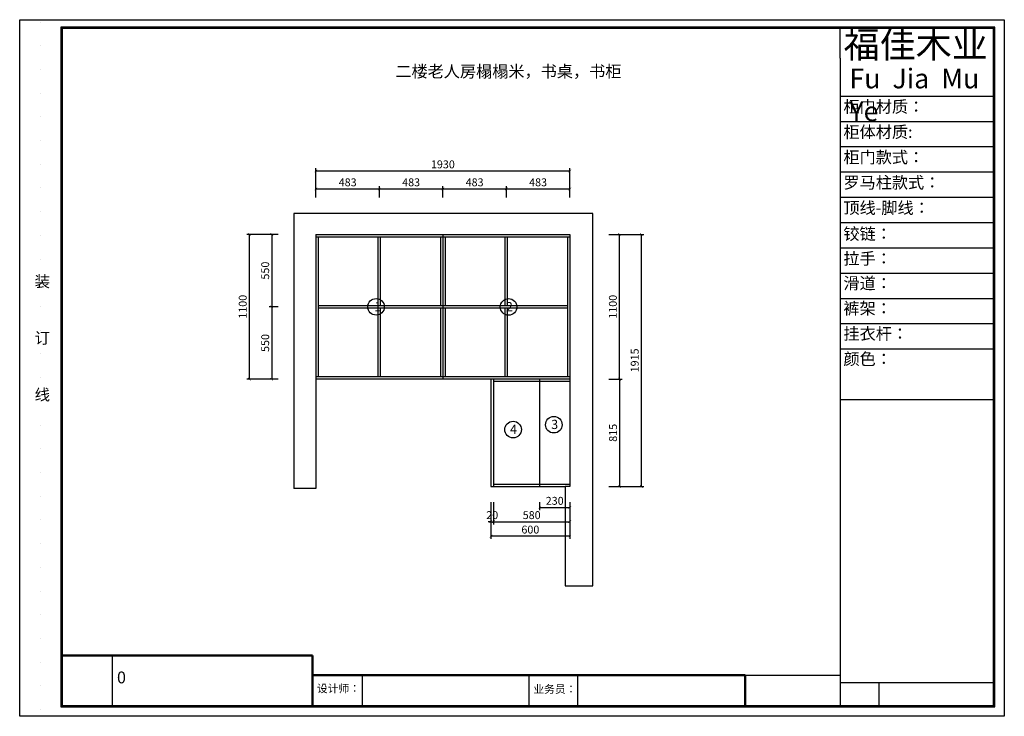
# Model space of a CAD drawing. Extents: x -42470 to -18457, y -105218 to -99926.
# Drawn here: x -25942 to -18457, y -105218 to -99926 of the extents above; entities that cross this region are included whole.
import ezdxf

# ---------------------------------------------------------------- set-up
doc = ezdxf.new("R2010")
doc.units = 0
doc.header["$LTSCALE"] = 2
doc.header["$MEASUREMENT"] = 0
doc.linetypes.add('ACAD_ISO07W100', pattern=[3, 0, -3])
doc.layers.get('0').update_dxf_attribs({"linetype": 'CONTINUOUS'})
doc.layers.get('Defpoints').update_dxf_attribs({"linetype": 'CONTINUOUS'})
doc.styles.get("Standard").update_dxf_attribs({"font": 'txt', "height": 120})
doc.styles.add('宋体', font='txt')
doc.styles.add('标注', font='txt', dxfattribs={"height": 60})
doc.styles.add('黑字', font='simhei.ttf')
doc.dimstyles.new('立面上', dxfattribs={"dimtxt": 60, "dimasz": 20, "dimexe": 20, "dimexo": 120, "dimgap": 20, "dimtad": 1, "dimdec": 0, "dimdsep": 46, "dimtxsty": '标注', "dimblk": 'ARCHTICK', "dimcen": 2.5, "dimadec": 0, "dimazin": 0, "dimtfac": 1, "dimtdec": 0, "dimtmove": 0, "dimatfit": 3, "dimldrblk": 'ARCHTICK', "dimfxl": 1, "dimtolj": 1, "dimtzin": 0, "dimarcsym": 0})

# ---------------------------------------------------------------- blocks, each defined once
blk = doc.blocks.new('_ArchTick')
at = {"color": 0, "linetype": 'ByBlock', "const_width": 0.15}
blk.add_lwpolyline([(-0.5, -0.5), (0.5, 0.5)], dxfattribs=at)
blk = doc.blocks.new('*D16')
at = {"color": 0, "lineweight": -2, "transparency": 16777216}
for p, q in [((-23689.9, -101278.2), (-23689.9, -101055.4)), ((-23689.9, -101075.4), (-21759.9, -101075.4)), ((-21759.9, -101278.2), (-21759.9, -101055.4))]:
    blk.add_line(p, q, dxfattribs=at)
at = {"layer": 'Defpoints', "color": 0, "transparency": 16777216}
for p in [(-21759.9, -101075.4), (-23689.9, -101398.2), (-21759.9, -101398.2)]:
    blk.add_point(p, dxfattribs=at)
at = {"color": 0, "lineweight": -2, "transparency": 16777216, "xscale": 20, "yscale": 20, "zscale": 20, "rotation": 180}
blk.add_blockref('_ArchTick', (-23689.9, -101075.4), dxfattribs=at)
at = {"color": 0, "lineweight": -2, "transparency": 16777216, "xscale": 20, "yscale": 20, "zscale": 20}
blk.add_blockref('_ArchTick', (-21759.9, -101075.4), dxfattribs=at)
at = {"color": 0, "lineweight": -2, "transparency": 16777216, "insert": (-22724.9, -101025.4), "char_height": 60, "attachment_point": 5, "style": '标注'}
blk.add_mtext('\\A1;1930', dxfattribs=at)
blk = doc.blocks.new('*D17')
at = {"color": 0, "lineweight": -2, "transparency": 16777216}
for p, q in [((-21464.6, -102657.4), (-21361.4, -102657.4)), ((-21381.4, -102657.4), (-21381.4, -103472.4)), ((-21464.6, -103472.4), (-21361.4, -103472.4))]:
    blk.add_line(p, q, dxfattribs=at)
at = {"layer": 'Defpoints', "color": 0, "transparency": 16777216}
for p in [(-21584.6, -102657.4), (-21584.6, -103472.4), (-21381.4, -103472.4)]:
    blk.add_point(p, dxfattribs=at)
at = {"color": 0, "lineweight": -2, "transparency": 16777216, "xscale": 20, "yscale": 20, "zscale": 20}
for p, rotation in [((-21381.4, -102657.4), 90), ((-21381.4, -103472.4), 270)]:
    blk.add_blockref('_ArchTick', p, dxfattribs=dict(at, rotation=rotation))
at = {"color": 0, "lineweight": -2, "transparency": 16777216, "insert": (-21431.4, -103064.9), "char_height": 60, "attachment_point": 5, "rotation": 90, "style": '标注'}
blk.add_mtext('\\A1;815', dxfattribs=at)
blk = doc.blocks.new('*D18')
at = {"color": 0, "lineweight": -2, "transparency": 16777216}
for p, q in [((-21464.6, -101557.4), (-21196.5, -101557.4)), ((-21216.5, -101557.4), (-21216.5, -103472.4)), ((-21464.6, -103472.4), (-21196.5, -103472.4))]:
    blk.add_line(p, q, dxfattribs=at)
at = {"layer": 'Defpoints', "color": 0, "transparency": 16777216}
for p in [(-21584.6, -101557.4), (-21584.6, -103472.4), (-21216.5, -103472.4)]:
    blk.add_point(p, dxfattribs=at)
at = {"color": 0, "lineweight": -2, "transparency": 16777216, "xscale": 20, "yscale": 20, "zscale": 20}
for p, rotation in [((-21216.5, -101557.4), 90), ((-21216.5, -103472.4), 270)]:
    blk.add_blockref('_ArchTick', p, dxfattribs=dict(at, rotation=rotation))
at = {"color": 0, "lineweight": -2, "transparency": 16777216, "insert": (-21266.5, -102514.9), "char_height": 60, "attachment_point": 5, "rotation": 90, "style": '标注'}
blk.add_mtext('\\A1;1915', dxfattribs=at)
blk = doc.blocks.new('*D19')
at = {"color": 0, "lineweight": -2, "transparency": 16777216}
for p, q in [((-21989.9, -103592.4), (-21989.9, -103651.6)), ((-21989.9, -103631.6), (-21759.9, -103631.6)), ((-21759.9, -103592.4), (-21759.9, -103651.6))]:
    blk.add_line(p, q, dxfattribs=at)
at = {"layer": 'Defpoints', "color": 0, "transparency": 16777216}
for p in [(-21989.9, -103472.4), (-21759.9, -103472.4), (-21759.9, -103631.6)]:
    blk.add_point(p, dxfattribs=at)
at = {"color": 0, "lineweight": -2, "transparency": 16777216, "xscale": 20, "yscale": 20, "zscale": 20, "rotation": 180}
blk.add_blockref('_ArchTick', (-21989.9, -103631.6), dxfattribs=at)
at = {"color": 0, "lineweight": -2, "transparency": 16777216, "xscale": 20, "yscale": 20, "zscale": 20}
blk.add_blockref('_ArchTick', (-21759.9, -103631.6), dxfattribs=at)
at = {"color": 0, "lineweight": -2, "transparency": 16777216, "insert": (-21874.9, -103581.6), "char_height": 60, "attachment_point": 5, "style": '标注'}
blk.add_mtext('\\A1;230', dxfattribs=at)
blk = doc.blocks.new('*D20')
at = {"color": 0, "lineweight": -2, "transparency": 16777216}
for p, q in [((-22359.9, -103592.4), (-22359.9, -103870.1)), ((-21759.9, -103592.4), (-21759.9, -103870.1)), ((-21759.9, -103850.1), (-22359.9, -103850.1))]:
    blk.add_line(p, q, dxfattribs=at)
at = {"layer": 'Defpoints', "color": 0, "transparency": 16777216}
for p in [(-22359.9, -103472.4), (-21759.9, -103472.4), (-22359.9, -103850.1)]:
    blk.add_point(p, dxfattribs=at)
at = {"color": 0, "lineweight": -2, "transparency": 16777216, "xscale": 20, "yscale": 20, "zscale": 20, "rotation": 180}
blk.add_blockref('_ArchTick', (-22359.9, -103850.1), dxfattribs=at)
at = {"color": 0, "lineweight": -2, "transparency": 16777216, "xscale": 20, "yscale": 20, "zscale": 20}
blk.add_blockref('_ArchTick', (-21759.9, -103850.1), dxfattribs=at)
at = {"color": 0, "lineweight": -2, "transparency": 16777216, "insert": (-22059.9, -103800.1), "char_height": 60, "attachment_point": 5, "style": '标注'}
blk.add_mtext('\\A1;600', dxfattribs=at)
blk = doc.blocks.new('*D21')
at = {"color": 0, "lineweight": -2, "transparency": 16777216}
for p, q in [((-23977.7, -101557.4), (-24216.2, -101557.4)), ((-24196.2, -101557.4), (-24196.2, -102657.4)), ((-23977.7, -102657.4), (-24216.2, -102657.4))]:
    blk.add_line(p, q, dxfattribs=at)
at = {"layer": 'Defpoints', "color": 0, "transparency": 16777216}
for p in [(-23857.7, -101557.4), (-24196.2, -102657.4), (-23857.7, -102657.4)]:
    blk.add_point(p, dxfattribs=at)
at = {"color": 0, "lineweight": -2, "transparency": 16777216, "xscale": 20, "yscale": 20, "zscale": 20}
for p, rotation in [((-24196.2, -101557.4), 90), ((-24196.2, -102657.4), 270)]:
    blk.add_blockref('_ArchTick', p, dxfattribs=dict(at, rotation=rotation))
at = {"color": 0, "lineweight": -2, "transparency": 16777216, "insert": (-24246.2, -102107.4), "char_height": 60, "attachment_point": 5, "rotation": 90, "style": '标注'}
blk.add_mtext('\\A1;1100', dxfattribs=at)
blk = doc.blocks.new('*D22')
at = {"color": 0, "lineweight": -2, "transparency": 16777216}
for p, q in [((-23977.7, -101557.4), (-24045.4, -101557.4)), ((-24025.4, -101557.4), (-24025.4, -102107.4)), ((-23977.7, -102107.4), (-24045.4, -102107.4))]:
    blk.add_line(p, q, dxfattribs=at)
at = {"layer": 'Defpoints', "color": 0, "transparency": 16777216}
for p in [(-23857.7, -101557.4), (-24025.4, -102107.4), (-23857.7, -102107.4)]:
    blk.add_point(p, dxfattribs=at)
at = {"color": 0, "lineweight": -2, "transparency": 16777216, "xscale": 20, "yscale": 20, "zscale": 20}
for p, rotation in [((-24025.4, -101557.4), 90), ((-24025.4, -102107.4), 270)]:
    blk.add_blockref('_ArchTick', p, dxfattribs=dict(at, rotation=rotation))
at = {"color": 0, "lineweight": -2, "transparency": 16777216, "insert": (-24075.4, -101832.4), "char_height": 60, "attachment_point": 5, "rotation": 90, "style": '标注'}
blk.add_mtext('\\A1;550', dxfattribs=at)
blk = doc.blocks.new('*D23')
at = {"color": 0, "lineweight": -2, "transparency": 16777216}
for p, q in [((-23977.7, -102107.4), (-24045.4, -102107.4)), ((-24025.4, -102107.4), (-24025.4, -102657.4)), ((-23977.7, -102657.4), (-24045.4, -102657.4))]:
    blk.add_line(p, q, dxfattribs=at)
at = {"layer": 'Defpoints', "color": 0, "transparency": 16777216}
for p in [(-23857.7, -102107.4), (-24025.4, -102657.4), (-23857.7, -102657.4)]:
    blk.add_point(p, dxfattribs=at)
at = {"color": 0, "lineweight": -2, "transparency": 16777216, "xscale": 20, "yscale": 20, "zscale": 20}
for p, rotation in [((-24025.4, -102107.4), 90), ((-24025.4, -102657.4), 270)]:
    blk.add_blockref('_ArchTick', p, dxfattribs=dict(at, rotation=rotation))
at = {"color": 0, "lineweight": -2, "transparency": 16777216, "insert": (-24075.4, -102382.4), "char_height": 60, "attachment_point": 5, "rotation": 90, "style": '标注'}
blk.add_mtext('\\A1;550', dxfattribs=at)
blk = doc.blocks.new('*D24')
at = {"color": 0, "lineweight": -2, "transparency": 16777216}
for p, q in [((-23689.9, -101278.2), (-23689.9, -101191.9)), ((-23689.9, -101211.9), (-23207.4, -101211.9)), ((-23207.4, -101278.2), (-23207.4, -101191.9))]:
    blk.add_line(p, q, dxfattribs=at)
at = {"layer": 'Defpoints', "color": 0, "transparency": 16777216}
for p in [(-23207.4, -101211.9), (-23689.9, -101398.2), (-23207.4, -101398.2)]:
    blk.add_point(p, dxfattribs=at)
at = {"color": 0, "lineweight": -2, "transparency": 16777216, "xscale": 20, "yscale": 20, "zscale": 20, "rotation": 180}
blk.add_blockref('_ArchTick', (-23689.9, -101211.9), dxfattribs=at)
at = {"color": 0, "lineweight": -2, "transparency": 16777216, "xscale": 20, "yscale": 20, "zscale": 20}
blk.add_blockref('_ArchTick', (-23207.4, -101211.9), dxfattribs=at)
at = {"color": 0, "lineweight": -2, "transparency": 16777216, "insert": (-23448.7, -101161.9), "char_height": 60, "attachment_point": 5, "style": '标注'}
blk.add_mtext('\\A1;483', dxfattribs=at)
blk = doc.blocks.new('*D25')
at = {"color": 0, "lineweight": -2, "transparency": 16777216}
for p, q in [((-23207.4, -101278.2), (-23207.4, -101191.9)), ((-23207.4, -101211.9), (-22724.9, -101211.9)), ((-22724.9, -101278.2), (-22724.9, -101191.9))]:
    blk.add_line(p, q, dxfattribs=at)
at = {"layer": 'Defpoints', "color": 0, "transparency": 16777216}
for p in [(-22724.9, -101211.9), (-23207.4, -101398.2), (-22724.9, -101398.2)]:
    blk.add_point(p, dxfattribs=at)
at = {"color": 0, "lineweight": -2, "transparency": 16777216, "xscale": 20, "yscale": 20, "zscale": 20, "rotation": 180}
blk.add_blockref('_ArchTick', (-23207.4, -101211.9), dxfattribs=at)
at = {"color": 0, "lineweight": -2, "transparency": 16777216, "xscale": 20, "yscale": 20, "zscale": 20}
blk.add_blockref('_ArchTick', (-22724.9, -101211.9), dxfattribs=at)
at = {"color": 0, "lineweight": -2, "transparency": 16777216, "insert": (-22966.2, -101161.9), "char_height": 60, "attachment_point": 5, "style": '标注'}
blk.add_mtext('\\A1;483', dxfattribs=at)
blk = doc.blocks.new('*D26')
at = {"color": 0, "lineweight": -2, "transparency": 16777216}
for p, q in [((-22724.9, -101278.2), (-22724.9, -101191.9)), ((-22724.9, -101211.9), (-22242.4, -101211.9)), ((-22242.4, -101278.2), (-22242.4, -101191.9))]:
    blk.add_line(p, q, dxfattribs=at)
at = {"layer": 'Defpoints', "color": 0, "transparency": 16777216}
for p in [(-22242.4, -101211.9), (-22724.9, -101398.2), (-22242.4, -101398.2)]:
    blk.add_point(p, dxfattribs=at)
at = {"color": 0, "lineweight": -2, "transparency": 16777216, "xscale": 20, "yscale": 20, "zscale": 20, "rotation": 180}
blk.add_blockref('_ArchTick', (-22724.9, -101211.9), dxfattribs=at)
at = {"color": 0, "lineweight": -2, "transparency": 16777216, "xscale": 20, "yscale": 20, "zscale": 20}
blk.add_blockref('_ArchTick', (-22242.4, -101211.9), dxfattribs=at)
at = {"color": 0, "lineweight": -2, "transparency": 16777216, "insert": (-22483.7, -101161.9), "char_height": 60, "attachment_point": 5, "style": '标注'}
blk.add_mtext('\\A1;483', dxfattribs=at)
blk = doc.blocks.new('*D27')
at = {"color": 0, "lineweight": -2, "transparency": 16777216}
for p, q in [((-22242.4, -101278.2), (-22242.4, -101191.9)), ((-22242.4, -101211.9), (-21759.9, -101211.9)), ((-21759.9, -101278.2), (-21759.9, -101191.9))]:
    blk.add_line(p, q, dxfattribs=at)
at = {"layer": 'Defpoints', "color": 0, "transparency": 16777216}
for p in [(-21759.9, -101211.9), (-22242.4, -101398.2), (-21759.9, -101398.2)]:
    blk.add_point(p, dxfattribs=at)
at = {"color": 0, "lineweight": -2, "transparency": 16777216, "xscale": 20, "yscale": 20, "zscale": 20, "rotation": 180}
blk.add_blockref('_ArchTick', (-22242.4, -101211.9), dxfattribs=at)
at = {"color": 0, "lineweight": -2, "transparency": 16777216, "xscale": 20, "yscale": 20, "zscale": 20}
blk.add_blockref('_ArchTick', (-21759.9, -101211.9), dxfattribs=at)
at = {"color": 0, "lineweight": -2, "transparency": 16777216, "insert": (-22001.2, -101161.9), "char_height": 60, "attachment_point": 5, "style": '标注'}
blk.add_mtext('\\A1;483', dxfattribs=at)
blk = doc.blocks.new('*D28')
at = {"color": 0, "lineweight": -2, "transparency": 16777216}
for p, q in [((-21464.6, -101557.4), (-21362.6, -101557.4)), ((-21382.6, -102657.4), (-21382.6, -101557.4)), ((-21464.6, -102657.4), (-21362.6, -102657.4))]:
    blk.add_line(p, q, dxfattribs=at)
at = {"layer": 'Defpoints', "color": 0, "transparency": 16777216}
for p in [(-21584.6, -101557.4), (-21382.6, -101557.4), (-21584.6, -102657.4)]:
    blk.add_point(p, dxfattribs=at)
at = {"color": 0, "lineweight": -2, "transparency": 16777216, "xscale": 20, "yscale": 20, "zscale": 20}
for p, rotation in [((-21382.6, -101557.4), 90), ((-21382.6, -102657.4), 270)]:
    blk.add_blockref('_ArchTick', p, dxfattribs=dict(at, rotation=rotation))
at = {"color": 0, "lineweight": -2, "transparency": 16777216, "insert": (-21432.6, -102107.4), "char_height": 60, "attachment_point": 5, "rotation": 90, "style": '标注'}
blk.add_mtext('\\A1;1100', dxfattribs=at)
blk = doc.blocks.new('*D46')
at = {"color": 0, "lineweight": -2, "transparency": 16777216}
for p, q in [((-22359.9, -103592.4), (-22359.9, -103760.2)), ((-22339.9, -103592.4), (-22339.9, -103760.2)), ((-22359.9, -103740.2), (-22379.9, -103740.2)), ((-22359.9, -103740.2), (-22339.9, -103740.2)), ((-22339.9, -103740.2), (-22319.9, -103740.2))]:
    blk.add_line(p, q, dxfattribs=at)
at = {"layer": 'Defpoints', "color": 0, "transparency": 16777216}
for p in [(-22359.9, -103472.4), (-22339.9, -103472.4), (-22339.9, -103740.2)]:
    blk.add_point(p, dxfattribs=at)
at = {"color": 0, "lineweight": -2, "transparency": 16777216, "xscale": 20, "yscale": 20, "zscale": 20}
blk.add_blockref('_ArchTick', (-22359.9, -103740.2), dxfattribs=at)
at = {"color": 0, "lineweight": -2, "transparency": 16777216, "xscale": 20, "yscale": 20, "zscale": 20, "rotation": 180}
blk.add_blockref('_ArchTick', (-22339.9, -103740.2), dxfattribs=at)
at = {"color": 0, "lineweight": -2, "transparency": 16777216, "insert": (-22349.9, -103690.2), "char_height": 60, "attachment_point": 5, "style": '标注'}
blk.add_mtext('\\A1;20', dxfattribs=at)
blk = doc.blocks.new('*D47')
at = {"color": 0, "lineweight": -2, "transparency": 16777216}
for p, q in [((-22339.9, -103592.4), (-22339.9, -103760.2)), ((-21759.9, -103592.4), (-21759.9, -103760.2)), ((-22339.9, -103740.2), (-21759.9, -103740.2))]:
    blk.add_line(p, q, dxfattribs=at)
at = {"layer": 'Defpoints', "color": 0, "transparency": 16777216}
for p in [(-22339.9, -103472.4), (-21759.9, -103472.4), (-21759.9, -103740.2)]:
    blk.add_point(p, dxfattribs=at)
at = {"color": 0, "lineweight": -2, "transparency": 16777216, "xscale": 20, "yscale": 20, "zscale": 20, "rotation": 180}
blk.add_blockref('_ArchTick', (-22339.9, -103740.2), dxfattribs=at)
at = {"color": 0, "lineweight": -2, "transparency": 16777216, "xscale": 20, "yscale": 20, "zscale": 20}
blk.add_blockref('_ArchTick', (-21759.9, -103740.2), dxfattribs=at)
at = {"color": 0, "lineweight": -2, "transparency": 16777216, "insert": (-22049.9, -103690.2), "char_height": 60, "attachment_point": 5, "style": '标注'}
blk.add_mtext('\\A1;580', dxfattribs=at)

msp = doc.modelspace()

# ---------------------------------------------------------------- linework, layer by layer
at = {"color": 0, "linetype": 'ACAD_ISO07W100', "ltscale": 30}
msp.add_line((-25782.1, -99944.2), (-25782.1, -105218.5), dxfattribs=at)
at = {"color": 0, "lineweight": 30}
for p, q in [((-18529, -99984), (-25628.7, -99984)), ((-25628.7, -99984), (-25628.7, -105146.1)), ((-18531, -99986), (-25626.7, -99986)), ((-25626.7, -99986), (-25626.7, -105144.1)), ((-18533, -99988), (-25624.7, -99988)), ((-25624.7, -99988), (-25624.7, -105142.2)), ((-18535, -99990), (-25622.7, -99990)), ((-25622.7, -99990), (-25622.7, -105140.2)), ((-18535, -105140.2), (-18535, -99990)), ((-18533, -105142.2), (-18533, -99988)), ((-18531, -105144.1), (-18531, -99986)), ((-18529, -105146.1), (-18529, -99984)), ((-18536.9, -99992), (-25620.7, -99992)), ((-25620.7, -99992), (-25620.7, -105138.2)), ((-18538.9, -99994), (-25618.8, -99994)), ((-25618.8, -99994), (-25618.8, -105136.2)), ((-18538.9, -105136.2), (-18538.9, -99994)), ((-18536.9, -105138.2), (-18536.9, -99992)), ((-19705, -100506.9), (-18538.9, -100506.9)), ((-19705, -100699), (-18538.9, -100699)), ((-19705, -100699), (-18538.9, -100699)), ((-19705, -100891), (-18538.9, -100891)), ((-19705, -100891), (-18538.9, -100891)), ((-19705, -101083.1), (-18538.9, -101083.1)), ((-19705, -101083.1), (-18538.9, -101083.1)), ((-19705, -101275.2), (-18538.9, -101275.2)), ((-19705, -101467.3), (-18538.9, -101467.3)), ((-19705, -101659.4), (-18538.9, -101659.4)), ((-19705, -101659.4), (-18538.9, -101659.4)), ((-19705, -101851.4), (-18538.9, -101851.4)), ((-19705, -101851.4), (-18538.9, -101851.4)), ((-19705, -102043.5), (-18538.9, -102043.5)), ((-19705, -102043.5), (-18538.9, -102043.5)), ((-19705, -102235.6), (-18538.9, -102235.6)), ((-19705, -102235.6), (-18538.9, -102235.6)), ((-19705, -102427.7), (-18538.9, -102427.7)), ((-19705, -102427.7), (-18538.9, -102427.7)), ((-19705, -102427.7), (-18538.9, -102427.7)), ((-19705, -102811.8), (-18538.9, -102811.8)), ((-20427.8, -104906.9), (-19705, -104906.9)), ((-25628.7, -105146.1), (-18529, -105146.1)), ((-25626.7, -105144.1), (-18531, -105144.1)), ((-25624.7, -105142.2), (-18533, -105142.2)), ((-25622.7, -105140.2), (-18535, -105140.2)), ((-25620.7, -105138.2), (-18536.9, -105138.2)), ((-25618.8, -105136.2), (-18538.9, -105136.2))]:
    msp.add_line(p, q, dxfattribs=at)
at = {"color": 0}
for p, q in [((-25618.8, -99994), (-25618.8, -100043.8)), ((-25618.8, -100043.8), (-25618.8, -104211)), ((-19705, -100219), (-19705, -99994)), ((-19705, -100219), (-19705, -100506.9)), ((-19705, -100506.9), (-19705, -104906.9)), ((-18538.9, -104211), (-18538.9, -104310.6)), ((-25238.7, -104756.9), (-25238.7, -105136.2)), ((-25618.8, -104900.3), (-25618.8, -105136.2)), ((-23716.4, -104906.9), (-22072.1, -104906.9)), ((-23339.5, -104906.9), (-23339.5, -105146.1)), ((-22072.1, -104906.9), (-22072.1, -105136.2)), ((-21702.8, -104906.9), (-21702.8, -105146.1)), ((-19705, -104906.9), (-19705, -105136.2)), ((-19705, -104962.4), (-18538.9, -104962.4)), ((-19410.5, -104962.4), (-19410.5, -105136.2)), ((-25021.2, -105136.2), (-18538.9, -105136.2))]:
    msp.add_line(p, q, dxfattribs=at)
at = {"color": 0, "lineweight": -2}
for p, q in [((-21584.6, -101398.2), (-23857.7, -101398.2)), ((-23857.7, -101398.2), (-23857.7, -103487.4)), ((-21584.6, -102657.4), (-21584.6, -101398.2)), ((-23689.9, -101557.4), (-21759.9, -101557.4)), ((-23689.9, -101557.4), (-23689.9, -103487.4)), ((-22724.9, -101557.4), (-22724.9, -102657.4)), ((-21759.9, -101557.4), (-21759.9, -103472.4)), ((-23689.9, -101575.4), (-21759.9, -101575.4)), ((-23671.9, -101575.4), (-23671.9, -102639.4)), ((-23216.4, -102098.4), (-23216.4, -101575.4)), ((-23198.4, -102098.4), (-23198.4, -101575.4)), ((-22742.9, -101575.4), (-22742.9, -102098.4)), ((-22706.9, -101575.4), (-22706.9, -102098.4)), ((-22251.4, -102098.4), (-22251.4, -101575.4)), ((-22233.4, -102098.4), (-22233.4, -101575.4)), ((-21777.9, -101575.4), (-21777.9, -102639.4)), ((-23671.9, -102098.4), (-21777.9, -102098.4)), ((-23671.9, -102116.4), (-21777.9, -102116.4)), ((-23216.4, -102639.4), (-23216.4, -102116.4)), ((-23198.4, -102639.4), (-23198.4, -102116.4)), ((-22742.9, -102116.4), (-22742.9, -102639.4)), ((-22706.9, -102116.4), (-22706.9, -102639.4)), ((-22251.4, -102639.4), (-22251.4, -102116.4)), ((-22233.4, -102639.4), (-22233.4, -102116.4)), ((-21759.9, -102639.4), (-23689.9, -102639.4)), ((-21759.9, -102657.4), (-23689.9, -102657.4)), ((-21759.9, -102657.4), (-22359.9, -102657.4)), ((-22359.9, -102657.4), (-22359.9, -103472.4)), ((-22339.9, -102657.4), (-22339.9, -103472.4)), ((-21759.9, -102675.4), (-22339.9, -102675.4)), ((-21989.9, -102657.4), (-21989.9, -103472.4)), ((-21584.6, -104227.2), (-21584.6, -102657.4)), ((-23689.9, -103487.4), (-23857.7, -103487.4)), ((-22359.9, -103472.4), (-21794.9, -103472.4)), ((-22339.9, -103454.4), (-21759.9, -103454.4)), ((-21759.9, -103472.4), (-21794.9, -103472.4)), ((-21794.9, -103472.4), (-21794.9, -104227.2)), ((-21794.9, -104227.2), (-21724.9, -104227.2)), ((-21724.9, -104227.2), (-21584.6, -104227.2))]:
    msp.add_line(p, q, dxfattribs=at)
at = {"color": 0, "lineweight": 50}
for p, q in [((-25618.8, -104756.9), (-23716.4, -104756.9)), ((-23716.4, -104756.9), (-23716.4, -105136.2)), ((-23716.4, -104906.9), (-20427.8, -104906.9)), ((-20427.8, -104906.9), (-20427.8, -105136.2))]:
    msp.add_line(p, q, dxfattribs=at)
at = {"color": 0}
msp.add_lwpolyline([(-25941.7, -99926.5), (-18457.3, -99926.5), (-18457.3, -105218.5), (-25941.7, -105218.5)], close=True, dxfattribs=at)
for centre in [(-23233, -102107.9), (-22225.3, -102108.5), (-22191, -103040.2), (-21881.5, -103003.2)]:
    msp.add_circle(centre, 63, dxfattribs=at)

# ---------------------------------------------------------------- texts
at = {"color": 0, "attachment_point": 1}
for s, insert, char_height, width in [('{\\fKaiTi|b0|i0|c134|p49;福佳木业}', (-19678.8, -100015), 200.794, 1165.118), ('{\\fKaiTi|b0|i0|c134|p49;二楼老人房榻榻米，书桌，书柜}', (-23086.5, -100273.9), 90, 1027.861), ('{\\fKaiTi|b0|i0|c134|p49;柜门材质：}', (-19680.2, -100542.3), 90, 1027.861), ('{\\fKaiTi|b0|i0|c134|p49;柜体材质:}', (-19680.2, -100734.4), 90, 1027.861), ('{\\fKaiTi|b0|i0|c134|p49;柜门款式：}', (-19680.2, -100926.5), 90, 1027.861), ('{\\fKaiTi|b0|i0|c134|p49;罗马柱款式：}', (-19680.2, -101118.5), 90, 1027.861), ('{\\fKaiTi|b0|i0|c134|p49;顶线-脚线：}', (-19680.2, -101310.9), 90, 1027.861), ('{\\fKaiTi|b0|i0|c134|p49;铰链：}', (-19680.2, -101507.8), 90, 1027.861), ('{\\fKaiTi|b0|i0|c134|p49;拉手：}', (-19680.2, -101696), 90, 1027.861), ('{\\fKaiTi|b0|i0|c134|p49;滑道：}', (-19680.2, -101883.5), 90, 1027.861), ('{\\fKaiTi|b0|i0|c134|p49;裤架：}', (-19680.2, -102074.8), 90, 1027.861), ('{\\fKaiTi|b0|i0|c134|p49;挂衣杆：}', (-19680.2, -102266.9), 90, 1027.861), ('{\\fKaiTi|b0|i0|c134|p49;颜色：}', (-19680.2, -102459), 90, 1027.861), ('{\\fKaiTi|b0|i0|c134|p49; 0}', (-25229.6, -104878.2), 90, 1027.861), ('{\\fKaiTi|b1|i0|c134|p49;设计师：}', (-23682.3, -104977), 60, 1027.861), ('{\\fKaiTi|b1|i0|c134|p49;业务员：}', (-22037, -104981.7), 60, 1027.861)]:
    msp.add_mtext(s, dxfattribs=dict(at, insert=insert, char_height=char_height, width=width))
at = {"color": 0, "attachment_point": 1, "style": '宋体'}
for s, insert, char_height, width in [('{\\fVijaya|b0|i0|c0|p34;Fu  Jia  Mu  Ye}', (-19635.2, -100298.6), 149.4, 1052.374), ('装\\P\\P\\P订\\P\\P\\P线', (-25828.4, -101871.2), 86.1, 872.28)]:
    msp.add_mtext(s, dxfattribs=dict(at, insert=insert, char_height=char_height, width=width))
at = {"color": 0, "char_height": 70, "attachment_point": 1, "style": '黑字'}
for s, insert in [('1', (-23246, -102070.8)), ('2', (-22245.6, -102071.4)), ('3', (-21901.7, -102966.1)), ('4', (-22214.3, -103003.1))]:
    msp.add_mtext(s, dxfattribs=dict(at, insert=insert))

# ---------------------------------------------------------------- dimensions: what is measured, and where the dimension line sits
at = {"color": 0, "lineweight": -2}
for base, p1, p2, picture, middle in [((-21759.9, -101075.4), (-23689.9, -101398.2), (-21759.9, -101398.2), '*D16', (-22724.9, -101025.4)), ((-23207.4045601, -101211.9280021), (-23689.9045601, -101398.1739932), (-23207.4045601, -101398.1739932), '*D24', (-23448.6545601, -101161.9280021)), ((-22724.9045601, -101211.9280021), (-23207.4045601, -101398.1739932), (-22724.9045601, -101398.1739932), '*D25', (-22966.1545601, -101161.9280021)), ((-22242.4045601, -101211.9280021), (-22724.9045601, -101398.1739932), (-22242.4045601, -101398.1739932), '*D26', (-22483.6545601, -101161.9280021)), ((-21759.9045601, -101211.9280021), (-22242.4045601, -101398.1739932), (-21759.9045601, -101398.1739932), '*D27', (-22001.1545601, -101161.9280021)), ((-22359.9, -103850.1), (-21759.9, -103472.4), (-22359.9, -103472.4), '*D20', (-22059.9, -103800.1)), ((-21759.9, -103740.2), (-22339.9, -103472.4), (-21759.9, -103472.4), '*D47', (-22049.9, -103690.2)), ((-21759.9, -103631.6), (-21989.9, -103472.4), (-21759.9, -103472.4), '*D19', (-21874.9, -103581.6))]:
    dim = msp.add_linear_dim(base=base, p1=p1, p2=p2, dimstyle='立面上', override={"dimtmove": 1}, dxfattribs=at)
    dim.commit()
    dim.dimension.update_dxf_attribs({"geometry": picture, "text_midpoint": middle})
for base, p1, p2, picture, middle in [((-24196.2, -102657.4), (-23857.7, -101557.4), (-23857.7, -102657.4), '*D21', (-24246.2, -102107.4)), ((-24025.4, -102107.4), (-23857.7, -101557.4), (-23857.7, -102107.4), '*D22', (-24075.4, -101832.4)), ((-21216.5, -103472.4), (-21584.6, -101557.4), (-21584.6, -103472.4), '*D18', (-21266.5, -102514.9)), ((-21382.6, -101557.4), (-21584.6, -102657.4), (-21584.6, -101557.4), '*D28', (-21432.6, -102107.4)), ((-24025.4, -102657.4), (-23857.7, -102107.4), (-23857.7, -102657.4), '*D23', (-24075.4, -102382.4)), ((-21381.4, -103472.4), (-21584.6, -102657.4), (-21584.6, -103472.4), '*D17', (-21431.4, -103064.9))]:
    dim = msp.add_linear_dim(base=base, p1=p1, p2=p2, angle=90, dimstyle='立面上', override={"dimtmove": 1}, dxfattribs=at)
    dim.commit()
    dim.dimension.update_dxf_attribs({"geometry": picture, "text_midpoint": middle})
dim = msp.add_linear_dim(base=(-22339.9, -103740.2), p1=(-22359.9, -103472.4), p2=(-22339.9, -103472.4), dimstyle='立面上', override={"dimtmove": 1}, dxfattribs=at)
dim.commit()
dim.dimension.update_dxf_attribs({"geometry": '*D46', "text_midpoint": (-22349.9, -103740.2), "dimtype": 128})

doc.saveas('drawing.dxf')
